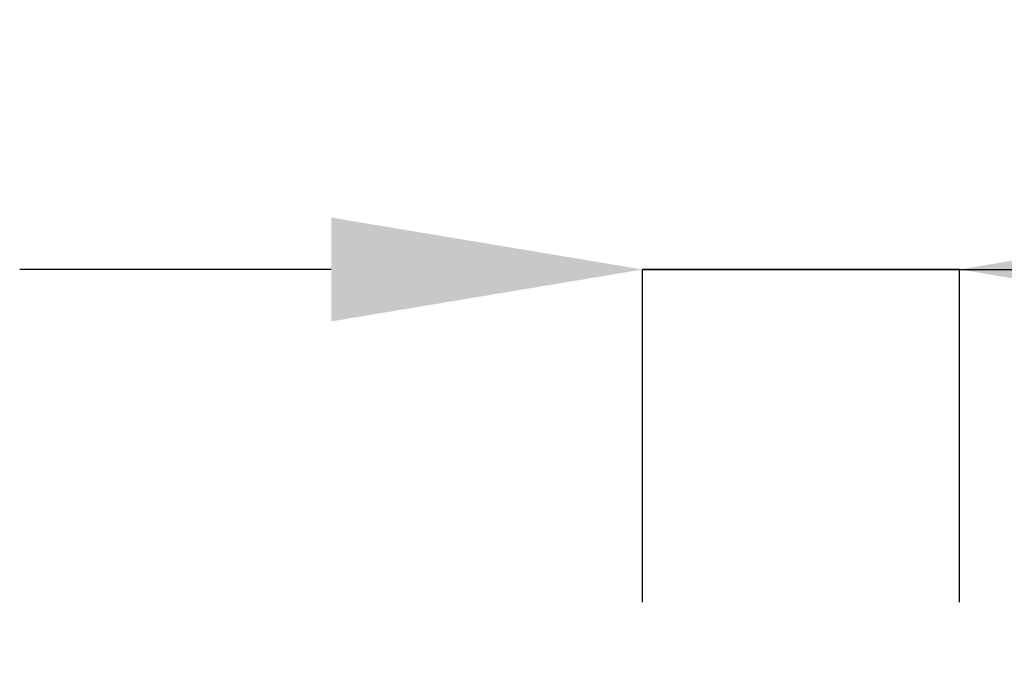
# Model space of a CAD drawing. Extents: x 0.2 to 16.8, y 0.2 to 10.8.
# Drawn here: x 0.9 to 1.5, y 8.4 to 8.8 of the extents above; entities that cross this region are included whole.
import ezdxf

# ---------------------------------------------------------------- set-up
doc = ezdxf.new("R2010")
doc.units = 0
doc.header["$MEASUREMENT"] = 0
doc.header["$PDSIZE"] = -1
doc.linetypes.add('SLD-SOLID', pattern=[0])
doc.layers.get('DEFPOINTS').update_dxf_attribs({"linetype": 'CONTINUOUS'})
doc.layers.add('LAYER_1', color=7, linetype='SLD-SOLID')
doc.styles.add('SLDTEXTSTYLE1', font='ARIAL.TTF', dxfattribs={"width": 0.948})
doc.dimstyles.new('SLDDIMSTYLE6', dxfattribs={"dimtxt": 0.101115, "dimasz": 0.188, "dimexe": 0, "dimexo": 0.0625, "dimgap": 0.025279, "dimtad": 0, "dimtih": 1, "dimtoh": 1, "dimdec": 1, "dimlfac": 70, "dimrnd": 1e-09, "dimzin": 12, "dimdsep": 46, "dimtxsty": 'SLDTEXTSTYLE1', "dimsah": 1, "dimcen": 0.09, "dimadec": 0, "dimazin": 0, "dimtfac": 1, "dimtdec": 1, "dimtmove": 0, "dimatfit": 0, "dimfxl": 1, "dimtolj": 1, "dimtzin": 12, "dimarcsym": 0})

# ---------------------------------------------------------------- blocks, each defined once
blk = doc.blocks.new('_D_12')
at = {"layer": 'DEFPOINTS', "color": 0}
for p in [(1.4966, 8.63761), (1.30538, 8.37431), (1.4966, 8.37431)]:
    blk.add_point(p, dxfattribs=at)
at = {"layer": 'LAYER_1', "color": 0, "lineweight": -2}
for p, q in [((1.11738, 8.63761), (0.92938, 8.63761)), ((1.30538, 8.43681), (1.30538, 8.63761)), ((1.30538, 8.63761), (1.4966, 8.63761)), ((1.4966, 8.63761), (1.30538, 8.63761)), ((1.4966, 8.43681), (1.4966, 8.63761)), ((1.4966, 8.63761), (1.92392, 8.63761)), ((1.6846, 8.63761), (1.8726, 8.63761))]:
    blk.add_line(p, q, dxfattribs=at)
at = {"layer": 'LAYER_1', "color": 0}
for points in [[(1.11738, 8.60627), (1.11738, 8.66894), (1.30538, 8.63761)], [(1.6846, 8.66894), (1.6846, 8.60627), (1.4966, 8.63761)]]:
    blk.add_solid(points, dxfattribs=at)
at = {"layer": 'LAYER_1', "color": 0, "insert": (2.23509, 8.63761), "char_height": 0.1011149, "attachment_point": 5, "style": 'SLDTEXTSTYLE1'}
blk.add_mtext('\\A1;13.4 [340]', dxfattribs=at)

msp = doc.modelspace()

# ---------------------------------------------------------------- dimensions: what is measured, and where the dimension line sits
at = {"layer": 'LAYER_1', "color": 7}
dim = msp.add_linear_dim(base=(1.4966, 8.63761), p1=(1.30538, 8.37431), p2=(1.4966, 8.37431), dimstyle='SLDDIMSTYLE6', dxfattribs=at)
dim.commit()
dim.dimension.update_dxf_attribs({"geometry": '_D_12', "text_midpoint": (2.23509, 8.63761), "dimtype": 160})

doc.saveas('drawing.dxf')
